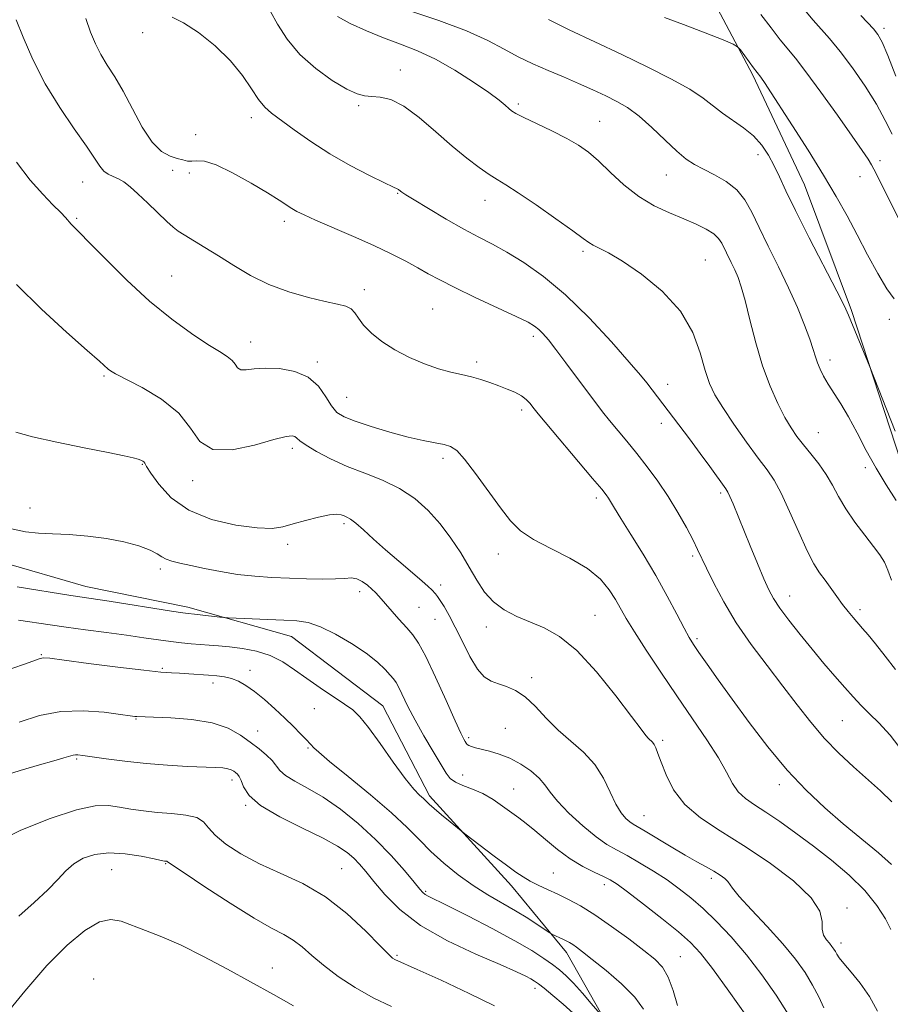
# Model space of a CAD drawing. Extents: x 2134800 to 2137700, y 354800 to 357700.
# Drawn here: x 2136068 to 2136264, y 356592 to 356814 of the extents above; entities that cross this region are included whole.
import ezdxf

# ---------------------------------------------------------------- set-up
doc = ezdxf.new("R2010")
doc.units = 0
doc.header["$MEASUREMENT"] = 0
for name, color, linetype, lineweight in [('DTM HARD BREAKLINE', 7, 'Continuous', 0), ('DTM SPOT ELEVATION', 2, 'Continuous', 13), ('INDEX CONTOUR', 41, 'Continuous', 13), ('INTERMEDIATE CONTOUR', 44, 'Continuous', 0)]:
    doc.layers.add(name, color=color, linetype=linetype, lineweight=lineweight)

msp = doc.modelspace()

# ---------------------------------------------------------------- linework, layer by layer
at = {"layer": 'DTM HARD BREAKLINE'}
for points in [[(2135798.955, 357039.117, 997.045), (2135805.606, 357016.591, 997.255), (2135813.097, 357000.736, 997.675), (2135822.216, 356989.353, 996.905), (2135846.494, 356972.139, 994.595), (2135891.531, 356952.172, 988.925), (2135930.608, 356934.294, 983.255), (2135965.102, 356911.881, 980.385), (2135992.544, 356885.125, 978.495), (2136016.292, 356846.953, 977.585), (2136026.809, 356805.29, 977.655), (2136034.992, 356757.662, 978.915), (2136042.328, 356714.943, 980.175), (2136049.198, 356704.989, 980.175), (2136063.773, 356692, 980.665), (2136082.867, 356686.501, 981.295), (2136105.886, 356681.827, 981.575), (2136129.195, 356675.188, 982.765), (2136149.74, 356659.617, 983.185), (2136160.283, 356639.393, 983.605), (2136178.714, 356619.095, 984.585), (2136191.115, 356604.086, 986.545), (2136201.621, 356585.586, 988.365)], [(2136326.059, 356588.584, 961.135), (2136314.037, 356619.476, 961.135), (2136304.171, 356651.138, 959.945), (2136282.672, 356684.722, 960.785), (2136267.617, 356710.717, 960.365), (2136255.201, 356748.603, 959.805), (2136244.684, 356776.871, 958.965), (2136233.04, 356801.491, 958.265), (2136223.72, 356819.159, 957.565), (2136212.144, 356829.533, 956.795), (2136195.599, 356835.211, 956.235)]]:
    msp.add_polyline3d(points, dxfattribs=at)
at = {"layer": 'DTM SPOT ELEVATION'}
for p in [(2136095.69, 356811.09, 968.5), (2136262.53, 356812.04, 951.6), (2136153.67, 356802.72, 965.4), (2136180.24, 356795.07, 963.7), (2136144.32, 356794.69, 966.2), (2136120.17, 356791.96, 968.5), (2136198.52, 356791.1, 963.165), (2136107.6, 356788.16, 968.3), (2136234.17, 356783.67, 960.6), (2136261.65, 356782.32, 955.6), (2136102.44, 356780.14, 970.8), (2136106.22, 356779.54, 970.6), (2136082.19, 356777.5, 972.79), (2136213.52, 356779.07, 962.8), (2136257.12, 356778.69, 956.7), (2136153.05, 356774.97, 968.1), (2136172.77, 356773.33, 966.7), (2136080.87, 356769.3, 973.8), (2136127.547, 356768.61, 970.445), (2136194.8, 356761.9, 966.3), (2136222.33, 356759.91, 965.1), (2136102.19, 356756.349, 973.035), (2136145.6, 356753.25, 971.5), (2136160.997, 356748.885, 971.005), (2136263.77, 356746.56, 959.1), (2136183.65, 356742.75, 970.4), (2136119.99, 356741.52, 973.3), (2136250.41, 356737.44, 961.5), (2136134.99, 356736.99, 973.7), (2136170.85, 356736.98, 971.6), (2136086.97, 356733.87, 976.2), (2136213.84, 356731.98, 967.4), (2136141.64, 356729.03, 973.1), (2136180.98, 356726.21, 972.4), (2136212.42, 356723.2, 968.49), (2136247.74, 356721.05, 963.1), (2136129.357, 356717.576, 976.395), (2136163.32, 356715.28, 974.4), (2136095.6, 356713.98, 978.1), (2136258.36, 356713.24, 962.53), (2136106.93, 356710.25, 976.4), (2136225.75, 356707.54, 968.3), (2136197.78, 356706.36, 972.4), (2136070.3, 356704.11, 979.4), (2136141.03, 356700.63, 978.3), (2136128.35, 356695.96, 978.4), (2136175.72, 356693.76, 974.6), (2136219.45, 356693.34, 970.3), (2136099.66, 356690.4, 980.4), (2136162.75, 356686.82, 977.56), (2136144.549, 356685.305, 980.525), (2136241.276, 356684.348, 967.295), (2136157.87, 356681.75, 978.95), (2136197.51, 356679.99, 975.1), (2136257.16, 356681.25, 965.6), (2136161.49, 356679.1, 978.8), (2136173.06, 356677.33, 976.6), (2136220.44, 356674.73, 971.7), (2136072.86, 356671.11, 985.9), (2136100.12, 356668.02, 985.8), (2136119.83, 356667.58, 985.5), (2136111.54, 356664.75, 986.5), (2136183.22, 356665.93, 977.6), (2136134.31, 356659.01, 984.9), (2136094.19, 356656.68, 988.1), (2136253.14, 356656.29, 968.9), (2136121.57, 356653.94, 987.2), (2136177.31, 356654.59, 979.1), (2136169.04, 356652.45, 979.7), (2136212.7, 356651.86, 975.7), (2136132.89, 356650.16, 986.17), (2136080.85, 356647.64, 990.2), (2136115.8, 356642.9, 990.5), (2136167.69, 356644.08, 981.1), (2136179.18, 356640.92, 981.1), (2136238.99, 356641.87, 972.5), (2136118.87, 356637.22, 990.1), (2136208.523, 356634.903, 977.165), (2136088.68, 356622.76, 994.9), (2136100.89, 356624.12, 994.1), (2136140.49, 356623, 991.1), (2136188.15, 356622.04, 983.1), (2136223.66, 356620.84, 978.4), (2136159.37, 356617.9, 987.8), (2136199.63, 356619.39, 982.5), (2136254.19, 356614.15, 975.6), (2136252.89, 356606.22, 975.5), (2136152.914, 356603.442, 991.795), (2136216.73, 356603.19, 983.1), (2136124.88, 356600.6, 995.3), (2136084.66, 356598.16, 997.7), (2136183.98, 356596.04, 990.5)]:
    msp.add_point(p, dxfattribs=at)
at = {"layer": 'INDEX CONTOUR'}
for points in [[(2136264.293, 356638.023, 970), (2136261.719, 356640.484, 970), (2136255.677, 356645.858, 970), (2136252.388, 356648.937, 970), (2136249.142, 356652.285, 970), (2136246.052, 356655.906, 970), (2136242.984, 356659.827, 970), (2136239.745, 356664.077, 970), (2136236.224, 356668.659, 970), (2136232.643, 356673.448, 970), (2136229.308, 356678.291, 970), (2136226.477, 356682.996, 970), (2136224.221, 356687.228, 970), (2136222.565, 356690.614, 970), (2136220.594, 356694.815, 970), (2136219.56, 356696.896, 970), (2136218.06, 356699.741, 970), (2136216.146, 356703.148, 970), (2136213.962, 356706.728, 970), (2136211.64, 356710.158, 970), (2136209.266, 356713.372, 970), (2136206.916, 356716.367, 970), (2136204.666, 356719.135, 970), (2136200.772, 356723.854, 970), (2136199.215, 356725.799, 970), (2136197.672, 356727.803, 970), (2136195.827, 356730.266, 970), (2136190.97, 356736.804, 970), (2136188.699, 356739.809, 970), (2136187.004, 356741.958, 970), (2136185.788, 356743.369, 970), (2136184.85, 356744.307, 970), (2136183.915, 356745.049, 970), (2136182.42, 356745.916, 970), (2136179.73, 356747.239, 970), (2136170.54, 356751.533, 970), (2136165.951, 356753.722, 970), (2136162.542, 356755.45, 970), (2136159.971, 356756.85, 970), (2136157.604, 356758.177, 970), (2136154.893, 356759.642, 970), (2136151.631, 356761.303, 970), (2136147.697, 356763.176, 970), (2136143.117, 356765.229, 970), (2136134.623, 356768.907, 970), (2136132.02, 356770.063, 970), (2136130.397, 356770.855, 970), (2136129.244, 356771.524, 970), (2136126.403, 356773.412, 970), (2136123.825, 356775.04, 970), (2136120.113, 356777.256, 970), (2136115.942, 356779.568, 970), (2136112.21, 356781.349, 970), (2136109.598, 356782.154, 970), (2136107.919, 356782.267, 970), (2136106.769, 356782.158, 970), (2136105.784, 356782.207, 970), (2136104.749, 356782.439, 970), (2136103.487, 356782.79, 970), (2136101.869, 356783.289, 970), (2136099.95, 356784.336, 970), (2136097.83, 356786.425, 970), (2136095.611, 356789.827, 970), (2136093.398, 356793.934, 970), (2136091.299, 356797.92, 970), (2136089.402, 356801.15, 970), (2136087.731, 356803.777, 970), (2136086.291, 356806.145, 970), (2136085.072, 356808.57, 970), (2136083.985, 356811.231, 970), (2136082.925, 356814.275, 970)], [(2136265.062, 356721.402, 960), (2136259.339, 356735.86, 960), (2136254.562, 356747.525, 960), (2136253.623, 356749.54, 960), (2136251.921, 356752.901, 960), (2136245.699, 356764.943, 960), (2136242.612, 356771.039, 960), (2136240.447, 356775.517, 960), (2136238.99, 356778.672, 960), (2136237.818, 356781.16, 960), (2136236.557, 356783.514, 960), (2136235.049, 356785.772, 960), (2136233.186, 356787.848, 960), (2136230.927, 356789.686, 960), (2136226.164, 356792.952, 960), (2136221.829, 356796.343, 960), (2136218.808, 356798.361, 960), (2136214.601, 356800.71, 960), (2136209.397, 356803.336, 960), (2136203.539, 356806.147, 960), (2136197.429, 356809.026, 960), (2136191.707, 356811.738, 960), (2136187.07, 356814.023, 960)], [(2136240.968, 356590.242, 980), (2136238.273, 356594.492, 980), (2136235.042, 356599.094, 980), (2136231.574, 356603.595, 980), (2136228.134, 356607.618, 980), (2136224.853, 356611.087, 980), (2136221.828, 356614.004, 980), (2136219.096, 356616.406, 980), (2136216.47, 356618.476, 980), (2136213.705, 356620.431, 980), (2136210.65, 356622.423, 980), (2136207.542, 356624.325, 980), (2136204.71, 356625.945, 980), (2136202.36, 356627.199, 980), (2136200.178, 356628.446, 980), (2136197.724, 356630.155, 980), (2136194.734, 356632.625, 980), (2136191.642, 356635.472, 980), (2136189.055, 356638.143, 980), (2136187.38, 356640.226, 980), (2136186.208, 356641.873, 980), (2136184.928, 356643.378, 980), (2136183.075, 356644.957, 980), (2136180.776, 356646.499, 980), (2136178.305, 356647.814, 980), (2136175.912, 356648.762, 980), (2136173.752, 356649.4, 980), (2136170.626, 356650.163, 980), (2136169.702, 356650.431, 980), (2136169.097, 356650.675, 980), (2136168.722, 356650.931, 980), (2136168.478, 356651.225, 980), (2136168.266, 356651.585, 980), (2136167.958, 356652.146, 980), (2136167.304, 356653.474, 980), (2136166.026, 356656.247, 980), (2136163.984, 356660.797, 980), (2136161.589, 356666.087, 980), (2136159.388, 356670.734, 980), (2136157.77, 356673.734, 980), (2136156.483, 356675.584, 980), (2136155.114, 356677.156, 980), (2136153.381, 356679.107, 980), (2136148.845, 356684.3, 980), (2136148.072, 356685.143, 980), (2136147.299, 356685.889, 980), (2136146.286, 356686.756, 980), (2136145.096, 356687.603, 980), (2136143.866, 356688.199, 980), (2136142.651, 356688.388, 980), (2136141.179, 356688.307, 980), (2136139.094, 356688.169, 980), (2136136.156, 356688.143, 980), (2136132.581, 356688.222, 980), (2136128.703, 356688.36, 980), (2136124.796, 356688.528, 980), (2136120.908, 356688.782, 980), (2136117.029, 356689.202, 980), (2136113.193, 356689.826, 980), (2136109.602, 356690.545, 980), (2136106.501, 356691.212, 980), (2136104.077, 356691.722, 980), (2136102.275, 356692.144, 980), (2136100.983, 356692.592, 980), (2136100.027, 356693.158, 980), (2136098.985, 356693.854, 980), (2136097.372, 356694.671, 980), (2136094.826, 356695.583, 980), (2136091.472, 356696.488, 980), (2136087.557, 356697.265, 980), (2136083.347, 356697.82, 980), (2136079.174, 356698.17, 980), (2136075.391, 356698.357, 980), (2136072.212, 356698.467, 980), (2136069.299, 356698.741, 980), (2136066.176, 356699.465, 980)], [(2136192.569, 356590.468, 990), (2136190.312, 356592.505, 990), (2136188.002, 356594.467, 990), (2136186.057, 356596.059, 990), (2136184.764, 356597.079, 990), (2136183.891, 356597.699, 990), (2136183.074, 356598.183, 990), (2136181.907, 356598.794, 990), (2136179.814, 356599.778, 990), (2136176.173, 356601.38, 990), (2136170.681, 356603.764, 990), (2136164.284, 356606.777, 990), (2136158.244, 356610.19, 990), (2136153.559, 356613.755, 990), (2136150.162, 356617.164, 990), (2136147.724, 356620.091, 990), (2136145.925, 356622.308, 990), (2136144.499, 356623.97, 990), (2136143.193, 356625.331, 990), (2136141.709, 356626.631, 990), (2136139.581, 356628.078, 990), (2136136.3, 356629.866, 990), (2136131.644, 356632.114, 990), (2136126.551, 356634.636, 990), (2136122.246, 356637.166, 990), (2136119.639, 356639.466, 990), (2136118.387, 356641.397, 990), (2136117.832, 356642.846, 990), (2136117.423, 356643.753, 990), (2136117.028, 356644.273, 990), (2136116.623, 356644.61, 990), (2136116.174, 356644.931, 990), (2136115.608, 356645.234, 990), (2136114.84, 356645.478, 990), (2136113.75, 356645.635, 990), (2136112.061, 356645.741, 990), (2136105.763, 356646.002, 990), (2136101.278, 356646.248, 990), (2136096.444, 356646.625, 990), (2136091.698, 356647.144, 990), (2136087.475, 356647.706, 990), (2136082.196, 356648.479, 990), (2136081.125, 356648.607, 990), (2136080.551, 356648.609, 990), (2136080.049, 356648.514, 990), (2136077.924, 356647.892, 990), (2136075.703, 356647.267, 990), (2136072.466, 356646.344, 990), (2136068.098, 356645.051, 990), (2136062.653, 356643.363, 990)]]:
    msp.add_polyline3d(points, dxfattribs=at)
at = {"layer": 'INTERMEDIATE CONTOUR'}
for points in [[(2136264.373, 356788.247, 954), (2136262.822, 356791.361, 954), (2136260.886, 356794.993, 954), (2136258.335, 356799.067, 954), (2136255.453, 356803.184, 954), (2136252.653, 356806.864, 954), (2136250.263, 356809.752, 954), (2136246.571, 356813.92, 954), (2136243.504, 356817.582, 954)], [(2136265.128, 356667.761, 966), (2136262.811, 356670.815, 966), (2136260.667, 356673.542, 966), (2136259.008, 356675.568, 966), (2136257.735, 356677.05, 966), (2136255.572, 356679.509, 966), (2136254.445, 356680.858, 966), (2136253.233, 356682.409, 966), (2136251.922, 356684.2, 966), (2136249.275, 356687.899, 966), (2136248.059, 356689.567, 966), (2136246.782, 356691.563, 966), (2136245.251, 356694.486, 966), (2136243.355, 356698.662, 966), (2136241.307, 356703.339, 966), (2136239.398, 356707.494, 966), (2136237.805, 356710.429, 966), (2136236.229, 356712.748, 966), (2136234.255, 356715.383, 966), (2136231.632, 356718.975, 966), (2136228.772, 356723.026, 966), (2136226.25, 356726.746, 966), (2136224.49, 356729.61, 966), (2136223.298, 356732.131, 966), (2136222.326, 356735.084, 966), (2136221.206, 356739.026, 966), (2136219.488, 356743.651, 966), (2136216.705, 356748.434, 966), (2136212.625, 356752.895, 966), (2136207.967, 356756.726, 966), (2136203.69, 356759.66, 966), (2136200.543, 356761.539, 966), (2136198.437, 356762.619, 966), (2136197.076, 356763.264, 966), (2136196.088, 356763.847, 966), (2136194.805, 356764.784, 966), (2136192.483, 356766.5, 966), (2136188.688, 356769.215, 966), (2136184.22, 356772.341, 966), (2136180.191, 356775.082, 966), (2136177.407, 356776.872, 966), (2136175.464, 356778.047, 966), (2136173.658, 356779.17, 966), (2136171.406, 356780.72, 966), (2136168.626, 356782.826, 966), (2136165.359, 356785.535, 966), (2136161.699, 356788.775, 966), (2136157.95, 356792.008, 966), (2136154.469, 356794.579, 966), (2136151.54, 356796.017, 966), (2136149.158, 356796.583, 966), (2136147.244, 356796.719, 966), (2136145.651, 356796.847, 966), (2136143.945, 356797.302, 966), (2136141.623, 356798.393, 966), (2136138.371, 356800.343, 966), (2136134.647, 356803.02, 966), (2136131.098, 356806.2, 966), (2136128.241, 356809.636, 966), (2136126.068, 356812.974, 966), (2136124.443, 356815.837, 966)], [(2136265.319, 356705.808, 962), (2136263.019, 356709.343, 962), (2136260.747, 356713.091, 962), (2136258.553, 356717.078, 962), (2136256.475, 356721.035, 962), (2136254.546, 356724.618, 962), (2136252.802, 356727.571, 962), (2136249.98, 356731.99, 962), (2136248.95, 356733.767, 962), (2136248.153, 356735.359, 962), (2136247.555, 356736.798, 962), (2136247.091, 356738.175, 962), (2136246.582, 356739.811, 962), (2136245.821, 356742.085, 962), (2136244.642, 356745.271, 962), (2136243.045, 356749.225, 962), (2136241.072, 356753.7, 962), (2136238.806, 356758.429, 962), (2136236.494, 356763.067, 962), (2136234.427, 356767.248, 962), (2136232.778, 356770.694, 962), (2136231.25, 356773.469, 962), (2136229.433, 356775.723, 962), (2136227.055, 356777.588, 962), (2136224.409, 356779.126, 962), (2136221.928, 356780.379, 962), (2136219.902, 356781.447, 962), (2136218.047, 356782.659, 962), (2136215.935, 356784.402, 962), (2136213.272, 356786.902, 962), (2136210.301, 356789.735, 962), (2136207.402, 356792.315, 962), (2136204.841, 356794.214, 962), (2136202.439, 356795.613, 962), (2136199.903, 356796.853, 962), (2136197.012, 356798.201, 962), (2136193.815, 356799.652, 962), (2136190.429, 356801.13, 962), (2136186.97, 356802.583, 962), (2136183.538, 356804.062, 962), (2136180.233, 356805.64, 962), (2136177.024, 356807.385, 962), (2136173.362, 356809.326, 962), (2136168.572, 356811.486, 962), (2136162.337, 356813.822, 962), (2136155.794, 356816.035, 962)], [(2136266.705, 356767.574, 956), (2136260.27, 356780.375, 956), (2136259.723, 356781.361, 956), (2136258.966, 356782.603, 956), (2136257.653, 356784.586, 956), (2136255.415, 356787.811, 956), (2136252.086, 356792.494, 956), (2136248.313, 356797.716, 956), (2136244.945, 356802.273, 956), (2136242.59, 356805.316, 956), (2136239.211, 356809.471, 956), (2136237.129, 356812.17, 956), (2136234.836, 356815.165, 956)], [(2136264.24, 356623.938, 972), (2136261.272, 356626.535, 972), (2136253.388, 356633.083, 972), (2136249.217, 356636.677, 972), (2136245.026, 356640.613, 972), (2136240.759, 356645.141, 972), (2136236.415, 356650.378, 972), (2136232.206, 356655.885, 972), (2136228.4, 356661.086, 972), (2136225.219, 356665.5, 972), (2136222.71, 356669.014, 972), (2136220.875, 356671.61, 972), (2136219.647, 356673.394, 972), (2136218.674, 356674.971, 972), (2136217.534, 356677.067, 972), (2136215.891, 356680.233, 972), (2136213.743, 356684.3, 972), (2136211.174, 356688.92, 972), (2136208.324, 356693.714, 972), (2136205.56, 356698.176, 972), (2136203.303, 356701.768, 972), (2136201.856, 356704.113, 972), (2136200.537, 356706.311, 972), (2136200.021, 356707.062, 972), (2136199.005, 356708.341, 972), (2136196.969, 356710.785, 972), (2136184.707, 356725.329, 972), (2136183.82, 356726.412, 972), (2136182.814, 356727.718, 972), (2136182.03, 356728.544, 972), (2136180.93, 356729.39, 972), (2136179.471, 356730.174, 972), (2136177.733, 356730.908, 972), (2136175.825, 356731.63, 972), (2136173.838, 356732.359, 972), (2136171.79, 356733.055, 972), (2136169.679, 356733.662, 972), (2136167.48, 356734.165, 972), (2136165.071, 356734.704, 972), (2136162.303, 356735.463, 972), (2136159.107, 356736.58, 972), (2136155.716, 356738.026, 972), (2136152.44, 356739.727, 972), (2136149.55, 356741.596, 972), (2136147.176, 356743.5, 972), (2136145.407, 356745.289, 972), (2136144.259, 356746.835, 972), (2136143.444, 356748.079, 972), (2136142.601, 356748.982, 972), (2136141.383, 356749.552, 972), (2136139.521, 356749.994, 972), (2136136.761, 356750.563, 972), (2136132.981, 356751.471, 972), (2136128.58, 356752.763, 972), (2136124.089, 356754.444, 972), (2136119.94, 356756.479, 972), (2136116.183, 356758.686, 972), (2136112.771, 356760.843, 972), (2136109.691, 356762.758, 972), (2136105.04, 356765.573, 972), (2136103.665, 356766.45, 972), (2136102.54, 356767.316, 972), (2136101.156, 356768.579, 972), (2136096.843, 356772.755, 972), (2136094.63, 356774.855, 972), (2136092.86, 356776.426, 972), (2136091.454, 356777.504, 972), (2136090.231, 356778.229, 972), (2136089.05, 356778.751, 972), (2136087.928, 356779.26, 972), (2136086.925, 356779.956, 972), (2136086.017, 356781.054, 972), (2136084.865, 356782.826, 972), (2136083.049, 356785.56, 972), (2136080.308, 356789.438, 972), (2136077.03, 356794.218, 972), (2136073.76, 356799.552, 972), (2136070.963, 356805.04, 972), (2136068.775, 356810.061, 972), (2136067.247, 356813.944, 972)], [(2136266.833, 356649.228, 968), (2136263.921, 356653.046, 968), (2136261.411, 356655.757, 968), (2136259.259, 356657.833, 968), (2136257.39, 356659.702, 968), (2136255.613, 356661.608, 968), (2136253.703, 356663.748, 968), (2136251.49, 356666.277, 968), (2136249.011, 356669.164, 968), (2136246.354, 356672.333, 968), (2136243.641, 356675.666, 968), (2136241.119, 356678.873, 968), (2136239.068, 356681.619, 968), (2136237.655, 356683.737, 968), (2136236.596, 356685.716, 968), (2136235.491, 356688.209, 968), (2136234.053, 356691.654, 968), (2136232.423, 356695.619, 968), (2136228.567, 356705.054, 968), (2136227.864, 356706.714, 968), (2136227.398, 356707.707, 968), (2136226.939, 356708.457, 968), (2136223.325, 356713.476, 968), (2136221.2, 356716.369, 968), (2136218.735, 356719.664, 968), (2136209.155, 356732.277, 968), (2136207.74, 356734.016, 968), (2136205.214, 356736.964, 968), (2136201.185, 356741.512, 968), (2136196.156, 356746.903, 968), (2136190.85, 356752.093, 968), (2136185.887, 356756.249, 968), (2136181.452, 356759.381, 968), (2136177.627, 356761.708, 968), (2136174.394, 356763.481, 968), (2136171.348, 356765.069, 968), (2136167.985, 356766.872, 968), (2136164.018, 356769.139, 968), (2136160.021, 356771.507, 968), (2136156.786, 356773.464, 968), (2136154.886, 356774.633, 968), (2136154.027, 356775.184, 968), (2136153.701, 356775.426, 968), (2136153.278, 356775.78, 968), (2136153.092, 356775.904, 968), (2136152.016, 356776.377, 968), (2136150.107, 356777.277, 968), (2136146.749, 356778.933, 968), (2136142.421, 356781.201, 968), (2136137.807, 356783.848, 968), (2136133.508, 356786.628, 968), (2136129.79, 356789.254, 968), (2136124.723, 356792.992, 968), (2136123.166, 356794.343, 968), (2136121.777, 356796.023, 968), (2136120.193, 356798.433, 968), (2136118.164, 356801.437, 968), (2136115.465, 356804.766, 968), (2136112.011, 356808.122, 968), (2136108.282, 356811.116, 968), (2136104.897, 356813.331, 968), (2136102.323, 356814.57, 968)], [(2136264.204, 356687.889, 964), (2136263.422, 356690.162, 964), (2136262.63, 356691.944, 964), (2136261.618, 356693.578, 964), (2136260.176, 356695.502, 964), (2136258.199, 356698.024, 964), (2136255.982, 356700.941, 964), (2136253.924, 356703.918, 964), (2136252.305, 356706.689, 964), (2136250.943, 356709.259, 964), (2136249.539, 356711.698, 964), (2136247.878, 356714.055, 964), (2136246.094, 356716.287, 964), (2136244.405, 356718.329, 964), (2136242.962, 356720.184, 964), (2136241.638, 356722.135, 964), (2136240.238, 356724.531, 964), (2136238.625, 356727.659, 964), (2136236.895, 356731.544, 964), (2136235.202, 356736.148, 964), (2136233.679, 356741.319, 964), (2136232.367, 356746.448, 964), (2136231.285, 356750.811, 964), (2136230.431, 356753.893, 964), (2136229.704, 356756.016, 964), (2136228.98, 356757.707, 964), (2136228.176, 356759.385, 964), (2136226.014, 356763.747, 964), (2136225.31, 356764.809, 964), (2136224.225, 356765.816, 964), (2136222.535, 356766.87, 964), (2136220.256, 356767.996, 964), (2136217.465, 356769.199, 964), (2136214.261, 356770.518, 964), (2136210.82, 356772.116, 964), (2136207.342, 356774.188, 964), (2136204.01, 356776.82, 964), (2136200.95, 356779.656, 964), (2136198.276, 356782.229, 964), (2136196.005, 356784.207, 964), (2136193.775, 356785.788, 964), (2136191.129, 356787.305, 964), (2136187.808, 356788.988, 964), (2136184.344, 356790.657, 964), (2136181.466, 356792.031, 964), (2136179.698, 356792.919, 964), (2136178.743, 356793.494, 964), (2136178.098, 356794.019, 964), (2136177.283, 356794.744, 964), (2136175.903, 356795.873, 964), (2136173.585, 356797.593, 964), (2136170.117, 356799.982, 964), (2136165.921, 356802.656, 964), (2136161.582, 356805.12, 964), (2136157.549, 356807.011, 964), (2136153.738, 356808.51, 964), (2136149.933, 356809.931, 964), (2136146.034, 356811.508, 964), (2136142.411, 356813.152, 964), (2136139.549, 356814.691, 964)], [(2136264.86, 356751.216, 958), (2136263.186, 356753.48, 958), (2136261.135, 356756.898, 958), (2136258.849, 356761.12, 958), (2136256.51, 356765.571, 958), (2136254.222, 356769.841, 958), (2136251.778, 356774.192, 958), (2136248.894, 356779.051, 958), (2136245.443, 356784.612, 958), (2136241.94, 356790.13, 958), (2136236.346, 356798.84, 958), (2136235.812, 356799.647, 958), (2136234.833, 356801.04, 958), (2136233.196, 356803.194, 958), (2136230.237, 356807.194, 958), (2136229.608, 356807.934, 958), (2136228.593, 356808.516, 958), (2136226.321, 356809.439, 958), (2136222.287, 356811.027, 958), (2136217.444, 356812.907, 958), (2136213.11, 356814.532, 958)], [(2136265.24, 356801.281, 952), (2136263.435, 356805.961, 952), (2136262.153, 356808.946, 952), (2136261.177, 356810.667, 952), (2136260.15, 356811.928, 952), (2136258.813, 356813.365, 952), (2136257.297, 356814.924, 952)], [(2136264.089, 356609.257, 974), (2136262.88, 356611.676, 974), (2136260.937, 356614.707, 974), (2136258.214, 356618.064, 974), (2136254.728, 356621.492, 974), (2136250.76, 356624.858, 974), (2136246.654, 356628.06, 974), (2136242.719, 356630.997, 974), (2136239.119, 356633.575, 974), (2136235.985, 356635.697, 974), (2136233.411, 356637.337, 974), (2136231.359, 356638.752, 974), (2136229.756, 356640.266, 974), (2136228.467, 356642.176, 974), (2136227.127, 356644.669, 974), (2136225.308, 356647.903, 974), (2136222.703, 356651.972, 974), (2136219.479, 356656.704, 974), (2136215.926, 356661.86, 974), (2136212.337, 356667.159, 974), (2136209.041, 356672.139, 974), (2136206.374, 356676.297, 974), (2136204.544, 356679.303, 974), (2136202.117, 356683.537, 974), (2136200.706, 356685.747, 974), (2136198.702, 356688.13, 974), (2136195.792, 356690.53, 974), (2136191.854, 356692.821, 974), (2136187.521, 356694.983, 974), (2136183.62, 356697.021, 974), (2136180.732, 356699.007, 974), (2136178.469, 356701.265, 974), (2136176.201, 356704.184, 974), (2136170.638, 356711.884, 974), (2136168.16, 356715.142, 974), (2136166.388, 356717.084, 974), (2136165.002, 356718, 974), (2136163.514, 356718.416, 974), (2136161.507, 356718.789, 974), (2136158.835, 356719.307, 974), (2136155.421, 356720.09, 974), (2136151.32, 356721.2, 974), (2136147.113, 356722.462, 974), (2136143.512, 356723.645, 974), (2136141.033, 356724.615, 974), (2136139.408, 356725.641, 974), (2136138.173, 356727.092, 974), (2136136.893, 356729.183, 974), (2136135.255, 356731.519, 974), (2136132.974, 356733.554, 974), (2136129.911, 356734.858, 974), (2136126.497, 356735.488, 974), (2136123.306, 356735.618, 974), (2136120.802, 356735.441, 974), (2136118.995, 356735.221, 974), (2136117.784, 356735.241, 974), (2136117.035, 356735.7, 974), (2136116.475, 356736.475, 974), (2136115.799, 356737.358, 974), (2136114.712, 356738.231, 974), (2136112.971, 356739.323, 974), (2136110.344, 356740.949, 974), (2136106.689, 356743.369, 974), (2136102.227, 356746.616, 974), (2136097.266, 356750.667, 974), (2136092.163, 356755.366, 974), (2136087.463, 356760.023, 974), (2136083.756, 356763.814, 974), (2136081.452, 356766.148, 974), (2136080.229, 356767.362, 974), (2136079.586, 356768.028, 974), (2136078.36, 356769.462, 974), (2136077.239, 356770.636, 974), (2136075.506, 356772.338, 974), (2136073.197, 356774.722, 974), (2136070.404, 356777.934, 974), (2136067.282, 356781.951, 974)], [(2136261.046, 356590.913, 976), (2136259.257, 356594.227, 976), (2136257.195, 356597.197, 976), (2136255.14, 356599.719, 976), (2136253.47, 356601.659, 976), (2136252.454, 356602.943, 976), (2136251.926, 356603.753, 976), (2136251.609, 356604.333, 976), (2136251.27, 356604.893, 976), (2136250.833, 356605.501, 976), (2136250.267, 356606.189, 976), (2136249.58, 356607, 976), (2136248.957, 356608.02, 976), (2136248.624, 356609.348, 976), (2136248.604, 356611.091, 976), (2136248.116, 356613.398, 976), (2136246.177, 356616.426, 976), (2136242.14, 356620.217, 976), (2136236.71, 356624.333, 976), (2136230.924, 356628.221, 976), (2136225.671, 356631.491, 976), (2136221.226, 356634.405, 976), (2136217.711, 356637.392, 976), (2136215.191, 356640.725, 976), (2136213.494, 356644.062, 976), (2136212.391, 356646.908, 976), (2136211.669, 356648.891, 976), (2136211.181, 356650.143, 976), (2136210.796, 356650.916, 976), (2136210.403, 356651.443, 976), (2136209.532, 356652.29, 976), (2136208.966, 356652.933, 976), (2136207.856, 356654.36, 976), (2136205.687, 356657.226, 976), (2136202.158, 356661.855, 976), (2136197.809, 356667.238, 976), (2136193.391, 356672.032, 976), (2136189.498, 356675.228, 976), (2136186.08, 356677.151, 976), (2136179.902, 356679.729, 976), (2136177.088, 356681.188, 976), (2136174.643, 356682.985, 976), (2136172.652, 356685.227, 976), (2136170.926, 356687.872, 976), (2136169.205, 356690.84, 976), (2136167.274, 356694.037, 976), (2136165.088, 356697.321, 976), (2136162.648, 356700.538, 976), (2136159.941, 356703.544, 976), (2136156.915, 356706.236, 976), (2136153.505, 356708.523, 976), (2136149.7, 356710.367, 976), (2136145.686, 356711.947, 976), (2136141.701, 356713.497, 976), (2136137.989, 356715.175, 976), (2136134.82, 356716.83, 976), (2136132.467, 356718.235, 976), (2136131.09, 356719.22, 976), (2136130.391, 356719.842, 976), (2136129.954, 356720.211, 976), (2136129.333, 356720.389, 976), (2136127.961, 356720.23, 976), (2136125.241, 356719.539, 976), (2136120.887, 356718.304, 976), (2136115.872, 356717.253, 976), (2136111.482, 356717.3, 976), (2136108.593, 356719.072, 976), (2136106.433, 356722.059, 976), (2136103.824, 356725.466, 976), (2136099.968, 356728.606, 976), (2136095.607, 356731.218, 976), (2136089.583, 356734.33, 976), (2136088.46, 356734.978, 976), (2136087.906, 356735.397, 976), (2136085.988, 356737.136, 976), (2136083.214, 356739.59, 976), (2136078.58, 356743.67, 976), (2136072.905, 356748.868, 976), (2136067.312, 356754.458, 976)], [(2136248.995, 356591.678, 978), (2136247.855, 356594.114, 978), (2136246.487, 356596.786, 978), (2136244.788, 356599.587, 978), (2136242.605, 356602.626, 978), (2136239.773, 356606.065, 978), (2136236.283, 356609.929, 978), (2136232.754, 356613.702, 978), (2136229.964, 356616.734, 978), (2136228.452, 356618.566, 978), (2136227.413, 356620.104, 978), (2136226.718, 356620.748, 978), (2136225.655, 356621.517, 978), (2136224.263, 356622.39, 978), (2136222.554, 356623.37, 978), (2136220.441, 356624.552, 978), (2136217.81, 356626.053, 978), (2136214.664, 356627.91, 978), (2136208.823, 356631.398, 978), (2136206.118, 356632.969, 978), (2136205.342, 356633.505, 978), (2136204.44, 356634.293, 978), (2136203.38, 356635.558, 978), (2136202.211, 356637.502, 978), (2136200.944, 356640.217, 978), (2136199.425, 356643.353, 978), (2136197.458, 356646.448, 978), (2136194.932, 356649.163, 978), (2136189.184, 356654.156, 978), (2136186.519, 356656.86, 978), (2136184.077, 356659.485, 978), (2136181.796, 356661.654, 978), (2136179.633, 356663.097, 978), (2136177.613, 356663.977, 978), (2136175.775, 356664.564, 978), (2136174.132, 356665.153, 978), (2136172.589, 356666.13, 978), (2136171.019, 356667.905, 978), (2136169.342, 356670.71, 978), (2136167.644, 356674.07, 978), (2136166.056, 356677.333, 978), (2136164.686, 356679.971, 978), (2136163.561, 356681.943, 978), (2136162.686, 356683.332, 978), (2136162.05, 356684.239, 978), (2136161.582, 356684.821, 978), (2136160.761, 356685.731, 978), (2136159.987, 356686.485, 978), (2136158.539, 356687.771, 978), (2136153.338, 356692.178, 978), (2136150.356, 356694.746, 978), (2136147.659, 356697.15, 978), (2136145.395, 356699.198, 978), (2136143.647, 356700.721, 978), (2136142.451, 356701.624, 978), (2136141.649, 356702.085, 978), (2136141.033, 356702.355, 978), (2136140.377, 356702.612, 978), (2136139.382, 356702.758, 978), (2136137.731, 356702.623, 978), (2136135.25, 356702.099, 978), (2136132.348, 356701.334, 978), (2136129.577, 356700.534, 978), (2136127.264, 356699.896, 978), (2136124.831, 356699.557, 978), (2136121.473, 356699.642, 978), (2136116.692, 356700.275, 978), (2136111.214, 356701.57, 978), (2136106.07, 356703.636, 978), (2136102.091, 356706.454, 978), (2136099.303, 356709.467, 978), (2136097.533, 356711.984, 978), (2136096.584, 356713.497, 978), (2136096.168, 356714.208, 978), (2136095.974, 356714.5, 978), (2136095.729, 356714.699, 978), (2136095.314, 356714.891, 978), (2136094.647, 356715.109, 978), (2136093.558, 356715.395, 978), (2136091.526, 356715.853, 978), (2136087.938, 356716.601, 978), (2136082.521, 356717.696, 978), (2136076.359, 356718.967, 978), (2136070.873, 356720.181, 978), (2136067.151, 356721.163, 978)], [(2136231.637, 356589.738, 982), (2136227.631, 356595.433, 982), (2136223.948, 356600.538, 982), (2136221.273, 356603.997, 982), (2136219.028, 356606.398, 982), (2136216.322, 356608.746, 982), (2136212.571, 356611.758, 982), (2136208.425, 356614.996, 982), (2136204.843, 356617.739, 982), (2136202.498, 356619.465, 982), (2136200.929, 356620.464, 982), (2136199.39, 356621.228, 982), (2136197.299, 356622.178, 982), (2136194.724, 356623.463, 982), (2136191.897, 356625.161, 982), (2136189.042, 356627.277, 982), (2136186.343, 356629.531, 982), (2136183.975, 356631.567, 982), (2136182.04, 356633.137, 982), (2136180.349, 356634.409, 982), (2136176.708, 356637.071, 982), (2136174.564, 356638.538, 982), (2136172.275, 356639.861, 982), (2136169.941, 356640.897, 982), (2136167.785, 356641.719, 982), (2136166.065, 356642.453, 982), (2136164.914, 356643.263, 982), (2136163.985, 356644.47, 982), (2136161.064, 356649.367, 982), (2136158.996, 356652.869, 982), (2136157.001, 356656.394, 982), (2136155.396, 356659.473, 982), (2136153.33, 356663.753, 982), (2136152.715, 356664.884, 982), (2136152.148, 356665.672, 982), (2136151.4, 356666.531, 982), (2136150.252, 356667.788, 982), (2136148.519, 356669.452, 982), (2136146.027, 356671.449, 982), (2136142.73, 356673.658, 982), (2136139.092, 356675.765, 982), (2136135.705, 356677.41, 982), (2136132.958, 356678.342, 982), (2136130.425, 356678.743, 982), (2136127.473, 356678.902, 982), (2136114.901, 356679.43, 982), (2136113.966, 356679.493, 982), (2136113.075, 356679.594, 982), (2136107.341, 356680.27, 982), (2136105.9, 356680.401, 982), (2136104.74, 356680.562, 982), (2136102.194, 356680.952, 982), (2136088.151, 356683.17, 982), (2136079.5, 356684.477, 982), (2136067.421, 356686.424, 982)], [(2136216.082, 356592.2, 984), (2136215.106, 356595.529, 984), (2136213.974, 356598.594, 984), (2136212.668, 356600.835, 984), (2136210.934, 356602.632, 984), (2136208.462, 356604.599, 984), (2136205.086, 356607.161, 984), (2136201.233, 356609.999, 984), (2136197.475, 356612.606, 984), (2136194.26, 356614.593, 984), (2136191.53, 356616.061, 984), (2136189.1, 356617.228, 984), (2136186.83, 356618.28, 984), (2136184.743, 356619.262, 984), (2136182.907, 356620.188, 984), (2136181.313, 356621.106, 984), (2136179.655, 356622.215, 984), (2136177.552, 356623.75, 984), (2136174.8, 356625.818, 984), (2136168.213, 356630.832, 984), (2136167.409, 356631.464, 984), (2136164.876, 356633.537, 984), (2136162.979, 356635.108, 984), (2136161.29, 356636.536, 984), (2136160.188, 356637.517, 984), (2136158.87, 356638.756, 984), (2136158.024, 356639.52, 984), (2136156.727, 356640.884, 984), (2136154.773, 356643.295, 984), (2136152.091, 356646.959, 984), (2136149.138, 356651.114, 984), (2136146.505, 356654.753, 984), (2136144.587, 356657.149, 984), (2136142.997, 356658.687, 984), (2136141.154, 356660.03, 984), (2136135.677, 356663.66, 984), (2136132.665, 356665.733, 984), (2136129.889, 356667.747, 984), (2136127.219, 356669.545, 984), (2136124.42, 356670.977, 984), (2136121.345, 356671.942, 984), (2136118.198, 356672.529, 984), (2136115.273, 356672.878, 984), (2136112.785, 356673.113, 984), (2136110.629, 356673.286, 984), (2136106.606, 356673.591, 984), (2136104.445, 356673.792, 984), (2136102.034, 356674.072, 984), (2136099.256, 356674.457, 984), (2136095.983, 356674.937, 984), (2136092.079, 356675.497, 984), (2136087.528, 356676.112, 984), (2136082.794, 356676.738, 984), (2136078.457, 356677.323, 984), (2136074.882, 356677.838, 984), (2136067.778, 356678.917, 984)], [(2136208.424, 356591.365, 986), (2136206.478, 356594.083, 986), (2136203.486, 356597.101, 986), (2136200.02, 356600.075, 986), (2136196.89, 356602.57, 986), (2136194.717, 356604.263, 986), (2136193.358, 356605.292, 986), (2136192.477, 356605.91, 986), (2136191.779, 356606.34, 986), (2136191.125, 356606.685, 986), (2136190.419, 356607.019, 986), (2136187.766, 356608.226, 986), (2136187.305, 356608.514, 986), (2136184.71, 356610.294, 986), (2136182.388, 356611.823, 986), (2136179.627, 356613.525, 986), (2136173.412, 356617.08, 986), (2136170.089, 356619.163, 986), (2136166.717, 356621.587, 986), (2136163.466, 356624.218, 986), (2136160.534, 356626.869, 986), (2136157.973, 356629.442, 986), (2136155.257, 356632.209, 986), (2136151.717, 356635.531, 986), (2136146.99, 356639.573, 986), (2136141.949, 356643.707, 986), (2136137.772, 356647.106, 986), (2136135.329, 356649.167, 986), (2136134.253, 356650.165, 986), (2136133.572, 356650.912, 986), (2136132.398, 356652.11, 986), (2136131.238, 356653.329, 986), (2136129.664, 356654.953, 986), (2136127.715, 356656.876, 986), (2136125.463, 356658.972, 986), (2136123.107, 356661.035, 986), (2136120.878, 356662.837, 986), (2136118.948, 356664.203, 986), (2136117.254, 356665.16, 986), (2136115.675, 356665.785, 986), (2136114.091, 356666.16, 986), (2136112.397, 356666.377, 986), (2136110.489, 356666.531, 986), (2136106.081, 356666.855, 986), (2136104.017, 356666.977, 986), (2136102.175, 356667.058, 986), (2136099.801, 356667.219, 986), (2136095.938, 356667.613, 986), (2136090.081, 356668.325, 986), (2136083.519, 356669.172, 986), (2136077.995, 356669.902, 986), (2136074.779, 356670.315, 986), (2136073.274, 356670.407, 986), (2136072.414, 356670.225, 986), (2136069.318, 356669.094, 986), (2136066.26, 356668.052, 986)], [(2136199.164, 356589.721, 988), (2136196.672, 356592.671, 988), (2136194.671, 356594.999, 988), (2136192.684, 356597.212, 988), (2136191.022, 356598.898, 988), (2136189.535, 356600.204, 988), (2136187.957, 356601.417, 988), (2136186.001, 356602.801, 988), (2136183.297, 356604.531, 988), (2136179.45, 356606.757, 988), (2136174.331, 356609.512, 988), (2136168.871, 356612.344, 988), (2136164.262, 356614.681, 988), (2136159.941, 356616.825, 988), (2136159.268, 356617.199, 988), (2136158.785, 356617.592, 988), (2136158.077, 356618.386, 988), (2136156.771, 356619.965, 988), (2136154.591, 356622.579, 988), (2136151.637, 356625.925, 988), (2136148.107, 356629.568, 988), (2136144.208, 356633.112, 988), (2136140.19, 356636.33, 988), (2136136.314, 356639.038, 988), (2136132.827, 356641.115, 988), (2136129.928, 356642.69, 988), (2136127.804, 356643.951, 988), (2136126.528, 356645.073, 988), (2136124.867, 356647.294, 988), (2136123.589, 356648.549, 988), (2136121.898, 356649.936, 988), (2136119.915, 356651.45, 988), (2136117.684, 356653.054, 988), (2136114.938, 356654.569, 988), (2136111.333, 356655.779, 988), (2136106.754, 356656.531, 988), (2136102.003, 356656.915, 988), (2136098.114, 356657.078, 988), (2136094.381, 356657.202, 988), (2136093.925, 356657.249, 988), (2136092.875, 356657.389, 988), (2136090.682, 356657.694, 988), (2136087.002, 356658.164, 988), (2136082.313, 356658.501, 988), (2136077.298, 356658.334, 988), (2136072.503, 356657.413, 988), (2136067.92, 356655.975, 988)], [(2136174.872, 356592.145, 992), (2136169.214, 356594.91, 992), (2136162.874, 356597.853, 992), (2136157.508, 356600.283, 992), (2136152.419, 356602.556, 992), (2136151.958, 356602.86, 992), (2136151.015, 356603.716, 992), (2136149.11, 356605.633, 992), (2136145.911, 356608.892, 992), (2136141.678, 356612.854, 992), (2136136.82, 356616.653, 992), (2136131.722, 356619.631, 992), (2136126.677, 356621.977, 992), (2136121.956, 356624.093, 992), (2136117.813, 356626.282, 992), (2136114.435, 356628.469, 992), (2136111.995, 356630.484, 992), (2136110.512, 356632.182, 992), (2136109.388, 356633.517, 992), (2136107.871, 356634.469, 992), (2136105.414, 356635.048, 992), (2136102.29, 356635.387, 992), (2136098.978, 356635.654, 992), (2136095.872, 356635.98, 992), (2136093.039, 356636.37, 992), (2136090.465, 356636.794, 992), (2136088.011, 356637.16, 992), (2136085.037, 356637.115, 992), (2136080.781, 356636.24, 992), (2136074.846, 356634.278, 992), (2136068.298, 356631.614, 992), (2136062.566, 356628.794, 992)], [(2136151.683, 356591.99, 994), (2136147.592, 356593.916, 994), (2136143.531, 356596.227, 994), (2136139.718, 356598.747, 994), (2136136.403, 356601.231, 994), (2136133.751, 356603.466, 994), (2136131.571, 356605.377, 994), (2136129.584, 356606.924, 994), (2136127.465, 356608.17, 994), (2136124.709, 356609.608, 994), (2136120.76, 356611.833, 994), (2136115.392, 356615.179, 994), (2136109.675, 356618.911, 994), (2136105.007, 356622.031, 994), (2136102.411, 356623.795, 994), (2136101.222, 356624.613, 994), (2136101.105, 356624.64, 994), (2136100.799, 356624.669, 994), (2136100.571, 356624.702, 994), (2136099.879, 356624.839, 994), (2136098.244, 356625.18, 994), (2136095.38, 356625.756, 994), (2136091.774, 356626.317, 994), (2136088.105, 356626.545, 994), (2136084.928, 356626.195, 994), (2136082.304, 356625.319, 994), (2136080.17, 356624.046, 994), (2136078.399, 356622.468, 994), (2136076.603, 356620.543, 994), (2136074.33, 356618.194, 994), (2136071.287, 356615.392, 994), (2136067.816, 356612.296, 994)], [(2136129.668, 356592.15, 996), (2136125.126, 356594.656, 996), (2136114.76, 356600.334, 996), (2136109.389, 356603.213, 996), (2136104.365, 356605.729, 996), (2136099.99, 356607.658, 996), (2136096.304, 356609.103, 996), (2136090.824, 356611.183, 996), (2136088.536, 356611.572, 996), (2136085.948, 356610.985, 996), (2136082.684, 356609.07, 996), (2136078.729, 356605.782, 996), (2136074.16, 356601.158, 996), (2136069.175, 356595.429, 996), (2136064.442, 356589.617, 996)]]:
    msp.add_polyline3d(points, dxfattribs=at)

doc.saveas('drawing.dxf')
